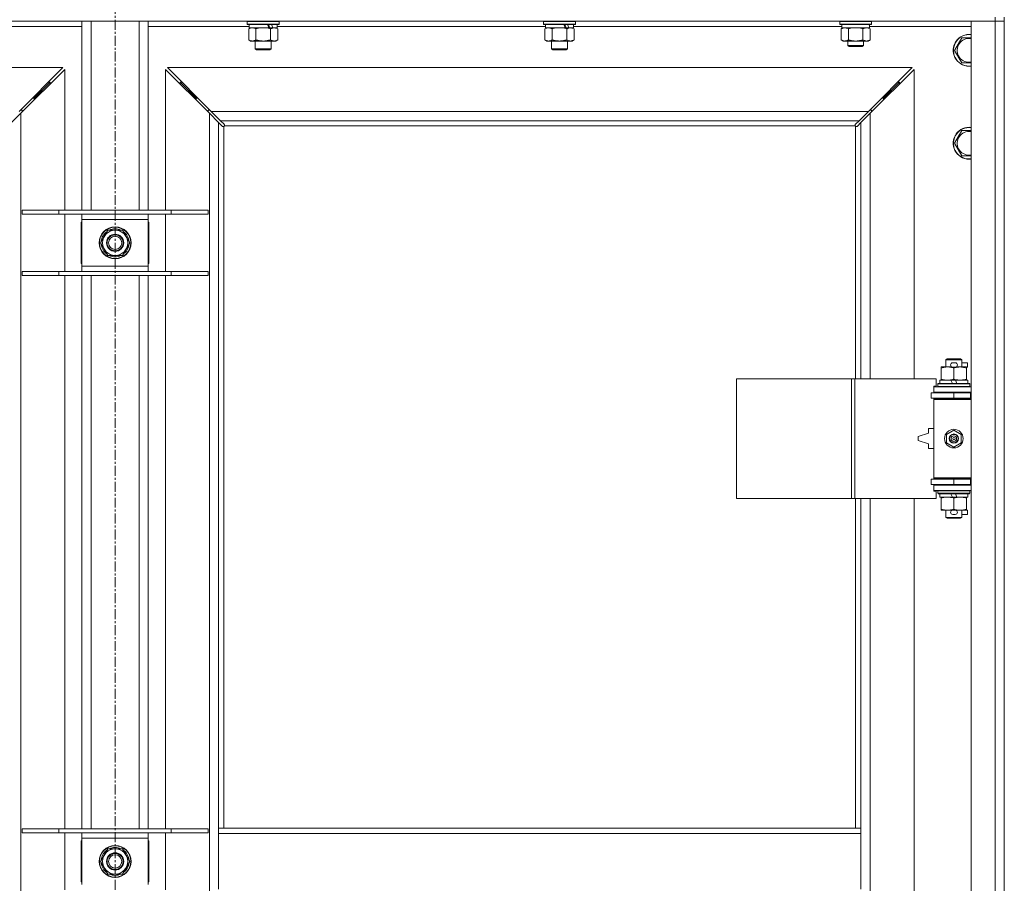
# Model space of a CAD drawing. Units: millimetres. Extents: x 0 to 39717, y -10 to 27300.
# Drawn here: x 25896 to 26638, y 20744 to 21394 of the extents above; entities that cross this region are included whole.
import ezdxf

# ---------------------------------------------------------------- set-up
doc = ezdxf.new("R2010")
doc.units = ezdxf.units.MM
doc.linetypes.add('K5LT_AXLED', pattern=[12, 7.5, -1.5, 1.5, -1.5])
doc.linetypes.add('K5LT_THIN', pattern=[0])
for name, color, linetype, true_color in [('OSI', 2, 'Continuous', 0xffff00), ('R', 1, 'Continuous', 0xff0000), ('WELDING', 7, 'Continuous', 0xffffff)]:
    doc.layers.add(name, color=color, linetype=linetype, true_color=true_color)

msp = doc.modelspace()

# ---------------------------------------------------------------- linework, layer by layer
at = {"layer": 'OSI', "color": 30, "linetype": 'K5LT_AXLED', "lineweight": 18, "true_color": 0xff8000}
msp.add_line((25968.13, 22030.11), (25968.13, 18608.11), dxfattribs=at)
at = {"layer": 'R', "color": 7, "linetype": 'K5LT_THIN', "lineweight": 18}
for p, q in [((26631.13, 21393.11), (25305.13, 21393.11)), ((25943.13, 21250.61), (25943.13, 21393.11)), ((25950.13, 21250.61), (25950.13, 21393.11)), ((25986.13, 21250.61), (25986.13, 21393.11)), ((25993.13, 21250.61), (25993.13, 21393.11)), ((26067.73, 21392.81), (26067.91, 21393.11)), ((26067.73, 21392.81), (26067.73, 21390.91)), ((26091.73, 21392.81), (26067.73, 21392.81)), ((26091.73, 21390.91), (26067.73, 21390.91)), ((26067.73, 21390.91), (26067.91, 21390.61)), ((26091.56, 21390.61), (26067.91, 21390.61)), ((26069.23, 21390.61), (26069.23, 21388.11)), ((26090.23, 21390.61), (26090.23, 21388.11)), ((26091.73, 21392.81), (26091.56, 21393.11)), ((26091.73, 21390.91), (26091.56, 21390.61)), ((26091.73, 21392.81), (26091.73, 21390.91)), ((26290.93, 21392.81), (26291.11, 21393.11)), ((26290.93, 21392.81), (26290.93, 21390.91)), ((26314.93, 21392.81), (26290.93, 21392.81)), ((26314.93, 21390.91), (26290.93, 21390.91)), ((26290.93, 21390.91), (26291.11, 21390.61)), ((26314.76, 21390.61), (26291.11, 21390.61)), ((26292.43, 21390.61), (26292.43, 21388.11)), ((26313.43, 21390.61), (26313.43, 21388.11)), ((26314.93, 21392.81), (26314.76, 21393.11)), ((26314.93, 21390.91), (26314.76, 21390.61)), ((26314.93, 21392.81), (26314.93, 21390.91)), ((26514.13, 21392.81), (26514.31, 21393.11)), ((26514.13, 21390.91), (26514.13, 21392.81)), ((26514.13, 21392.81), (26538.13, 21392.81)), ((26514.13, 21390.91), (26514.31, 21390.61)), ((26514.13, 21390.91), (26538.13, 21390.91)), ((26514.31, 21390.61), (26537.96, 21390.61)), ((26515.63, 21388.11), (26515.63, 21390.61)), ((26536.59, 21390.61), (26536.5, 21389.23)), ((26538.13, 21392.81), (26537.96, 21393.11)), ((26538.13, 21390.91), (26537.96, 21390.61)), ((26538.13, 21390.91), (26538.13, 21392.81)), ((26613.13, 21393.11), (26631.13, 21393.11)), ((26613.13, 20127.11), (26613.13, 21393.11)), ((26631.13, 21396.11), (26631.13, 21393.11)), ((26638.13, 21393.11), (26631.13, 21393.11)), ((26631.13, 20127.11), (26631.13, 21393.11)), ((26631.13, 21393.11), (26638.13, 21393.11)), ((26638.13, 21396.11), (26638.13, 21393.11)), ((26638.13, 21393.11), (26638.13, 20127.11)), ((25943.13, 21389.11), (25867.03, 21389.11)), ((26069.23, 21389.11), (25993.13, 21389.11)), ((26068.76, 21387.26), (26070.23, 21388.11)), ((26068.76, 21387.26), (26068.76, 21378.96)), ((26084.08, 21388.11), (26069.23, 21388.11)), ((26074.25, 21387.26), (26074.25, 21378.96)), ((26084.08, 21388.11), (26086.33, 21388.11)), ((26085.22, 21387.26), (26085.22, 21378.96)), ((26086.33, 21388.11), (26086.85, 21388.11)), ((26090.23, 21388.11), (26086.85, 21388.11)), ((26090.7, 21387.26), (26089.23, 21388.11)), ((26292.43, 21389.11), (26090.23, 21389.11)), ((26090.7, 21387.26), (26090.7, 21378.96)), ((26291.96, 21387.26), (26293.43, 21388.11)), ((26291.96, 21387.26), (26291.96, 21378.96)), ((26307.28, 21388.11), (26292.43, 21388.11)), ((26297.45, 21387.26), (26297.45, 21378.96)), ((26307.28, 21388.11), (26309.53, 21388.11)), ((26308.42, 21387.26), (26308.42, 21378.96)), ((26309.53, 21388.11), (26310.05, 21388.11)), ((26313.43, 21388.11), (26310.05, 21388.11)), ((26313.9, 21387.26), (26312.43, 21388.11)), ((26515.63, 21389.11), (26313.43, 21389.11)), ((26313.9, 21387.26), (26313.9, 21378.96)), ((26515.16, 21387.26), (26516.63, 21388.11)), ((26515.16, 21378.96), (26515.16, 21387.26)), ((26515.63, 21388.11), (26536.57, 21388.11)), ((26520.65, 21378.96), (26520.65, 21387.26)), ((26531.62, 21378.96), (26531.62, 21387.26)), ((26537.1, 21387.26), (26535.63, 21388.11)), ((26613.13, 21389.11), (26536.51, 21389.11)), ((26537.1, 21378.96), (26537.1, 21387.26)), ((26068.76, 21378.96), (26070.23, 21378.11)), ((26079.73, 21378.11), (26070.23, 21378.11)), ((26073.73, 21378.11), (26073.73, 21372.18)), ((26089.23, 21378.11), (26079.73, 21378.11)), ((26085.73, 21378.11), (26085.73, 21372.18)), ((26090.7, 21378.96), (26089.23, 21378.11)), ((26291.96, 21378.96), (26293.43, 21378.11)), ((26302.93, 21378.11), (26293.43, 21378.11)), ((26296.93, 21378.11), (26296.93, 21372.18)), ((26312.43, 21378.11), (26302.93, 21378.11)), ((26308.93, 21378.11), (26308.93, 21372.18)), ((26313.9, 21378.96), (26312.43, 21378.11)), ((26515.16, 21378.96), (26516.63, 21378.11)), ((26517.91, 21378.11), (26516.63, 21378.11)), ((26526.13, 21378.11), (26517.91, 21378.11)), ((26520.13, 21378.11), (26520.13, 21374.68)), ((26532.13, 21374.68), (26520.13, 21374.68)), ((26520.13, 21374.68), (26521.13, 21374.11)), ((26534.36, 21378.11), (26526.13, 21378.11)), ((26532.13, 21374.68), (26531.13, 21374.11)), ((26532.13, 21378.11), (26532.13, 21374.68)), ((26535.63, 21378.11), (26534.36, 21378.11)), ((26537.1, 21378.96), (26535.63, 21378.11)), ((26600.66, 21371.11), (26606.15, 21380.61)), ((26606.15, 21380.61), (26611.63, 21380.61)), ((26085.73, 21372.18), (26073.73, 21372.18)), ((26073.73, 21372.18), (26074.73, 21371.61)), ((26084.73, 21371.61), (26074.73, 21371.61)), ((26085.73, 21372.18), (26084.73, 21371.61)), ((26308.93, 21372.18), (26296.93, 21372.18)), ((26296.93, 21372.18), (26297.93, 21371.61)), ((26307.93, 21371.61), (26297.93, 21371.61)), ((26308.93, 21372.18), (26307.93, 21371.61)), ((26531.13, 21374.11), (26521.13, 21374.11)), ((26606.15, 21361.61), (26600.66, 21371.11)), ((25928.72, 21358.11), (25367.55, 21358.11)), ((25895.72, 21325.11), (25928.72, 21358.11)), ((25930.13, 21356.69), (25897.13, 21323.69)), ((25930.13, 21250.61), (25930.13, 21356.69)), ((26039.13, 21323.69), (26006.13, 21356.69)), ((26006.13, 21356.69), (26006.13, 21250.61)), ((26007.55, 21358.11), (26040.55, 21325.11)), ((26568.72, 21358.11), (26007.55, 21358.11)), ((26535.72, 21325.11), (26568.72, 21358.11)), ((26570.13, 21356.69), (26537.13, 21323.69)), ((26570.13, 21123.61), (26570.13, 21356.69)), ((25919.13, 21347.11), (25913.13, 21341.11)), ((25919.13, 21347.11), (25913.13, 21341.11)), ((25919.13, 21347.11), (25917.72, 21347.11)), ((25919.13, 21345.69), (25919.13, 21347.11)), ((26023.13, 21341.11), (26017.13, 21347.11)), ((26023.13, 21341.11), (26017.13, 21347.11)), ((26018.55, 21347.11), (26017.13, 21347.11)), ((26017.13, 21347.11), (26017.13, 21345.69)), ((26559.13, 21347.11), (26553.13, 21341.11)), ((26559.13, 21347.11), (26553.13, 21341.11)), ((26559.13, 21347.11), (26557.72, 21347.11)), ((26559.13, 21345.69), (26559.13, 21347.11)), ((25913.13, 21341.11), (25907.13, 21335.11)), ((25913.13, 21341.11), (25907.13, 21335.11)), ((25913.13, 21341.11), (25911.72, 21341.11)), ((25913.13, 21339.69), (25913.13, 21341.11)), ((26029.13, 21335.11), (26023.13, 21341.11)), ((26029.13, 21335.11), (26023.13, 21341.11)), ((26024.55, 21341.11), (26023.13, 21341.11)), ((26023.13, 21341.11), (26023.13, 21339.69)), ((26553.13, 21341.11), (26547.13, 21335.11)), ((26553.13, 21341.11), (26547.13, 21335.11)), ((26553.13, 21341.11), (26551.72, 21341.11)), ((26553.13, 21339.69), (26553.13, 21341.11)), ((25907.13, 21335.11), (25905.72, 21335.11)), ((25907.13, 21333.69), (25907.13, 21335.11)), ((26030.55, 21335.11), (26029.13, 21335.11)), ((26029.13, 21335.11), (26029.13, 21333.69)), ((26547.13, 21335.11), (26545.72, 21335.11)), ((26547.13, 21333.69), (26547.13, 21335.11)), ((25897.13, 21323.69), (25890.13, 21316.69)), ((25898.13, 21326.11), (25896.72, 21326.11)), ((25897.13, 21323.69), (25897.13, 20196.52)), ((25898.13, 21324.69), (25898.13, 21326.11)), ((26039.55, 21326.11), (26038.13, 21326.11)), ((26038.13, 21326.11), (26038.13, 21324.69)), ((26046.13, 21316.69), (26039.13, 21323.69)), ((26039.13, 20196.52), (26039.13, 21323.69)), ((26040.55, 21325.11), (26047.55, 21318.11)), ((26040.55, 21325.11), (26535.72, 21325.11)), ((26528.72, 21318.11), (26535.72, 21325.11)), ((26537.13, 21323.69), (26530.13, 21316.69)), ((26538.13, 21326.11), (26536.72, 21326.11)), ((26537.13, 21323.69), (26537.13, 21123.61)), ((26538.13, 21324.69), (26538.13, 21326.11)), ((26048.85, 21313.98), (26046.13, 21316.69)), ((26046.13, 21316.69), (26046.13, 20785.11)), ((26047.55, 21318.11), (26050.27, 21315.39)), ((26528.72, 21318.11), (26047.55, 21318.11)), ((26526, 21315.39), (26528.72, 21318.11)), ((26530.13, 21316.69), (26527.42, 21313.98)), ((26530.13, 21123.61), (26530.13, 21316.69)), ((26049.39, 21313.72), (26049.46, 21313.72)), ((26050.13, 21313.85), (26050.13, 20785.11)), ((26525.88, 21314.11), (26050.39, 21314.11)), ((26050.52, 21314.85), (26050.52, 21314.78)), ((26050.52, 21314.82), (26050.52, 21314.82)), ((26525.75, 21314.85), (26525.75, 21314.78)), ((26526.13, 21123.61), (26526.13, 21313.85)), ((26526.87, 21313.72), (26526.81, 21313.72)), ((26526.84, 21313.72), (26526.84, 21313.72)), ((26600.66, 21301.11), (26606.15, 21310.61)), ((26606.15, 21310.61), (26611.63, 21310.61)), ((26606.15, 21291.61), (26600.66, 21301.11)), ((25925.82, 21250.61), (25898.13, 21250.61)), ((25898.13, 21250.61), (25898.13, 21247.61)), ((25925.82, 21250.61), (25925.82, 21247.61)), ((26010.44, 21250.61), (25925.82, 21250.61)), ((26010.44, 21250.61), (26010.44, 21247.61)), ((26038.13, 21250.61), (26010.44, 21250.61)), ((26038.13, 21250.61), (26038.13, 21247.61)), ((25925.82, 21247.61), (25898.13, 21247.61)), ((26010.44, 21247.61), (25925.82, 21247.61)), ((25930.13, 21204.61), (25930.13, 21247.61)), ((25942.63, 21241.61), (25942.63, 21210.61)), ((25943.13, 21241.61), (25942.63, 21241.61)), ((25943.13, 21243.61), (25943.13, 21247.61)), ((25943.13, 21208.61), (25943.13, 21243.61)), ((25993.13, 21243.61), (25943.13, 21243.61)), ((25993.13, 21247.61), (25993.13, 21243.61)), ((25993.13, 21243.61), (25993.13, 21208.61)), ((25993.63, 21241.61), (25993.13, 21241.61)), ((25993.63, 21210.61), (25993.63, 21241.61)), ((26006.13, 21247.61), (26006.13, 21204.61)), ((26038.13, 21247.61), (26010.44, 21247.61)), ((25957.16, 21226.11), (25962.65, 21235.61)), ((25962.65, 21235.61), (25968.13, 21235.61)), ((25968.13, 21235.61), (25973.62, 21235.61)), ((25973.62, 21235.61), (25979.1, 21226.11)), ((25957.82, 21227.24), (25957.7, 21227.24)), ((25958.49, 21228.41), (25957.89, 21228.41)), ((25962.65, 21216.61), (25957.16, 21226.11)), ((25957.68, 21225.1), (25957.75, 21225.1)), ((25979.1, 21226.11), (25973.62, 21216.61)), ((25968.13, 21216.61), (25962.65, 21216.61)), ((25973.62, 21216.61), (25968.13, 21216.61)), ((25898.13, 21204.61), (25898.13, 21201.61)), ((25925.82, 21204.61), (25898.13, 21204.61)), ((25925.82, 21204.61), (25925.82, 21201.61)), ((26010.44, 21204.61), (25925.82, 21204.61)), ((25942.63, 21210.61), (25943.13, 21210.61)), ((25943.13, 21208.61), (25993.13, 21208.61)), ((25943.13, 21204.61), (25943.13, 21208.61)), ((25993.13, 21210.61), (25993.63, 21210.61)), ((25993.13, 21208.61), (25993.13, 21204.61)), ((26010.44, 21204.61), (26010.44, 21201.61)), ((26038.13, 21204.61), (26010.44, 21204.61)), ((26038.13, 21204.61), (26038.13, 21201.61)), ((25925.82, 21201.61), (25898.13, 21201.61)), ((26010.44, 21201.61), (25925.82, 21201.61)), ((25930.13, 20784.61), (25930.13, 21201.61)), ((25943.13, 20784.61), (25943.13, 21201.61)), ((25950.13, 20784.61), (25950.13, 21201.61)), ((25986.13, 20784.61), (25986.13, 21201.61)), ((25993.13, 20784.61), (25993.13, 21201.61)), ((26006.13, 21201.61), (26006.13, 20784.61)), ((26038.13, 21201.61), (26010.44, 21201.61)), ((26594.13, 21138.03), (26595.13, 21138.61)), ((26606.13, 21138.03), (26594.13, 21138.03)), ((26594.13, 21138.03), (26594.13, 21132.61)), ((26605.13, 21138.61), (26595.13, 21138.61)), ((26606.13, 21138.03), (26605.13, 21138.61)), ((26606.13, 21138.03), (26606.13, 21132.61)), ((26590.63, 21131.76), (26590.63, 21132.61)), ((26590.63, 21132.61), (26595.38, 21132.61)), ((26590.63, 21131.76), (26590.63, 21123.46)), ((26595.38, 21132.61), (26598.68, 21132.61)), ((26599.23, 21135.71), (26601.23, 21135.71)), ((26599.23, 21132.51), (26601.23, 21132.51)), ((26600.13, 21131.76), (26600.13, 21123.46)), ((26601.79, 21132.61), (26604.88, 21132.61)), ((26604.88, 21132.61), (26609.63, 21132.61)), ((26606.13, 21135.71), (26610.33, 21135.71)), ((26609.63, 21132.61), (26609.63, 21131.76)), ((26609.63, 21132.51), (26610.33, 21132.51)), ((26609.63, 21131.76), (26609.63, 21123.46)), ((26610.33, 21135.71), (26610.33, 21132.51)), ((26436.42, 21033.61), (26436.42, 21123.61)), ((26436.42, 21123.61), (26523.1, 21123.61)), ((26523.1, 21033.61), (26523.1, 21123.61)), ((26523.1, 21123.61), (26525.45, 21123.61)), ((26525.45, 21123.61), (26586.83, 21123.61)), ((26525.45, 21033.61), (26525.45, 21123.61)), ((26586.83, 21118.11), (26586.83, 21123.61)), ((26589.63, 21122.61), (26589.63, 21120.11)), ((26597.96, 21122.61), (26589.63, 21122.61)), ((26590.63, 21122.61), (26590.63, 21123.46)), ((26599.12, 21120.11), (26597.96, 21122.61)), ((26601.27, 21122.61), (26597.96, 21122.61)), ((26602.43, 21120.11), (26601.27, 21122.61)), ((26610.63, 21122.61), (26601.27, 21122.61)), ((26609.63, 21123.46), (26609.63, 21122.61)), ((26610.63, 21122.61), (26610.63, 21120.11)), ((26585.13, 21118.11), (26586.83, 21118.11)), ((26585.13, 21117.61), (26585.13, 21118.11)), ((26585.13, 21117.61), (26613.13, 21117.61)), ((26585.13, 21113.61), (26585.13, 21117.61)), ((26588.13, 21119.81), (26588.31, 21120.11)), ((26588.13, 21119.81), (26588.13, 21117.91)), ((26612.13, 21119.81), (26588.13, 21119.81)), ((26612.13, 21117.91), (26588.13, 21117.91)), ((26588.13, 21117.91), (26588.31, 21117.61)), ((26611.96, 21120.11), (26588.31, 21120.11)), ((26612.13, 21119.81), (26611.96, 21120.11)), ((26612.13, 21117.91), (26611.96, 21117.61)), ((26612.13, 21119.81), (26612.13, 21117.91)), ((26583.13, 21109.11), (26583.13, 21113.11)), ((26583.13, 21113.11), (26600.13, 21113.11)), ((26583.13, 21109.11), (26600.13, 21109.11)), ((26585.13, 21113.61), (26613.13, 21113.61)), ((26585.13, 21113.11), (26585.13, 21113.61)), ((26585.13, 21108.11), (26585.13, 21109.11)), ((26585.13, 21108.11), (26585.63, 21108.61)), ((26585.13, 21108.11), (26585.13, 21049.11)), ((26613.13, 21108.11), (26585.13, 21108.11)), ((26613.13, 21108.61), (26585.63, 21108.61)), ((26594.13, 21113.61), (26594.13, 21113.11)), ((26594.13, 21109.11), (26594.13, 21108.61)), ((26600.13, 21113.11), (26612.63, 21113.11)), ((26600.13, 21109.11), (26600.13, 21113.11)), ((26600.13, 21109.11), (26612.63, 21109.11)), ((26606.13, 21113.61), (26606.13, 21113.11)), ((26606.13, 21109.11), (26606.13, 21108.61)), ((26612.63, 21109.11), (26612.63, 21113.11)), ((26612.63, 21113.11), (26613.13, 21113.11)), ((26612.63, 21109.11), (26613.13, 21109.11)), ((26638.13, 21113.11), (26638.13, 21109.11)), ((26581.13, 21086.11), (26581.13, 21082.61)), ((26585.13, 21086.11), (26581.13, 21086.11)), ((26581.13, 21082.61), (26573.13, 21080.11)), ((26573.13, 21080.11), (26573.13, 21077.11)), ((26594.63, 21081.78), (26600.13, 21084.96)), ((26594.63, 21075.43), (26594.63, 21081.78)), ((26600.13, 21084.96), (26605.63, 21081.78)), ((26605.63, 21081.78), (26605.63, 21075.43)), ((26573.13, 21077.11), (26581.13, 21074.61)), ((26581.13, 21074.61), (26581.13, 21071.11)), ((26581.13, 21071.11), (26585.13, 21071.11)), ((26600.13, 21072.26), (26594.63, 21075.43)), ((26605.63, 21075.43), (26600.13, 21072.26)), ((26600.13, 21048.11), (26583.13, 21048.11)), ((26583.13, 21048.11), (26583.13, 21044.11)), ((26613.13, 21049.11), (26585.13, 21049.11)), ((26585.13, 21049.11), (26585.63, 21048.61)), ((26585.13, 21048.11), (26585.13, 21049.11)), ((26613.13, 21048.61), (26585.63, 21048.61)), ((26594.13, 21048.61), (26594.13, 21048.11)), ((26612.63, 21048.11), (26600.13, 21048.11)), ((26600.13, 21048.11), (26600.13, 21044.11)), ((26606.13, 21048.61), (26606.13, 21048.11)), ((26613.13, 21048.11), (26612.63, 21048.11)), ((26612.63, 21048.11), (26612.63, 21044.11)), ((26638.13, 21048.11), (26638.13, 21044.11)), ((26600.13, 21044.11), (26583.13, 21044.11)), ((26585.13, 21043.61), (26585.13, 21044.11)), ((26585.13, 21043.61), (26585.13, 21039.61)), ((26613.13, 21043.61), (26585.13, 21043.61)), ((26594.13, 21044.11), (26594.13, 21043.61)), ((26612.63, 21044.11), (26600.13, 21044.11)), ((26606.13, 21044.11), (26606.13, 21043.61)), ((26613.13, 21044.11), (26612.63, 21044.11)), ((26436.42, 21033.61), (26523.1, 21033.61)), ((26523.1, 21033.61), (26525.45, 21033.61)), ((26525.45, 21033.61), (26586.83, 21033.61)), ((26526.13, 20785.11), (26526.13, 21033.61)), ((26530.13, 20785.11), (26530.13, 21033.61)), ((26537.13, 21033.61), (26537.13, 20486.61)), ((26570.13, 20486.61), (26570.13, 21033.61)), ((26613.13, 21039.61), (26585.13, 21039.61)), ((26585.13, 21039.11), (26585.13, 21039.61)), ((26586.83, 21039.11), (26585.13, 21039.11)), ((26586.83, 21033.61), (26586.83, 21039.11)), ((26588.13, 21039.31), (26588.31, 21039.61)), ((26588.13, 21039.31), (26588.13, 21037.41)), ((26612.13, 21039.31), (26588.13, 21039.31)), ((26612.13, 21037.41), (26588.13, 21037.41)), ((26588.13, 21037.41), (26588.31, 21037.11)), ((26611.96, 21037.11), (26588.31, 21037.11)), ((26589.63, 21037.11), (26589.63, 21034.61)), ((26599.12, 21034.61), (26589.63, 21034.61)), ((26590.63, 21033.76), (26590.63, 21034.61)), ((26590.63, 21033.76), (26590.63, 21025.46)), ((26599.12, 21034.61), (26597.96, 21037.11)), ((26599.12, 21034.61), (26602.43, 21034.61)), ((26600.13, 21033.76), (26600.13, 21025.46)), ((26602.43, 21034.61), (26601.27, 21037.11)), ((26610.63, 21034.61), (26602.43, 21034.61)), ((26609.63, 21034.61), (26609.63, 21033.76)), ((26609.63, 21033.76), (26609.63, 21025.46)), ((26610.63, 21037.11), (26610.63, 21034.61)), ((26612.13, 21039.31), (26611.96, 21039.61)), ((26612.13, 21037.41), (26611.96, 21037.11)), ((26612.13, 21039.31), (26612.13, 21037.41)), ((26590.63, 21024.61), (26590.63, 21025.46)), ((26595.38, 21024.61), (26590.63, 21024.61)), ((26594.13, 21024.61), (26594.13, 21019.18)), ((26606.13, 21019.18), (26594.13, 21019.18)), ((26594.13, 21019.18), (26595.13, 21018.61)), ((26605.13, 21018.61), (26595.13, 21018.61)), ((26598.68, 21024.61), (26595.38, 21024.61)), ((26599.23, 21024.71), (26601.23, 21024.71)), ((26599.23, 21021.51), (26601.23, 21021.51)), ((26609.63, 21024.61), (26601.79, 21024.61)), ((26606.13, 21019.18), (26605.13, 21018.61)), ((26606.13, 21024.61), (26606.13, 21019.18)), ((26606.13, 21021.51), (26610.33, 21021.51)), ((26609.63, 21025.46), (26609.63, 21024.61)), ((26609.63, 21024.71), (26610.33, 21024.71)), ((26610.33, 21024.71), (26610.33, 21021.51)), ((25925.82, 20784.61), (25898.13, 20784.61)), ((25898.13, 20784.61), (25898.13, 20781.61)), ((25925.82, 20781.61), (25898.13, 20781.61)), ((25925.82, 20784.61), (25925.82, 20781.61)), ((26010.44, 20784.61), (25925.82, 20784.61)), ((26010.44, 20781.61), (25925.82, 20781.61)), ((25930.13, 20738.61), (25930.13, 20781.61)), ((25943.13, 20777.61), (25943.13, 20781.61)), ((25993.13, 20781.61), (25993.13, 20777.61)), ((26006.13, 20781.61), (26006.13, 20738.61)), ((26010.44, 20784.61), (26010.44, 20781.61)), ((26038.13, 20784.61), (26010.44, 20784.61)), ((26038.13, 20781.61), (26010.44, 20781.61)), ((26038.13, 20784.61), (26038.13, 20781.61)), ((26530.13, 20785.11), (26046.13, 20785.11)), ((26046.13, 20781.11), (26046.13, 20785.11)), ((26046.13, 20739.11), (26046.13, 20781.11)), ((26530.13, 20781.11), (26046.13, 20781.11)), ((26530.13, 20781.11), (26530.13, 20785.11)), ((26530.13, 20739.11), (26530.13, 20781.11)), ((25942.63, 20775.61), (25942.63, 20744.61)), ((25943.13, 20775.61), (25942.63, 20775.61)), ((25943.13, 20742.61), (25943.13, 20777.61)), ((25993.13, 20777.61), (25943.13, 20777.61)), ((25993.13, 20777.61), (25993.13, 20742.61)), ((25993.63, 20775.61), (25993.13, 20775.61)), ((25993.63, 20744.61), (25993.63, 20775.61)), ((25957.16, 20760.11), (25962.65, 20769.61)), ((25962.65, 20769.61), (25968.13, 20769.61)), ((25968.13, 20769.61), (25973.62, 20769.61)), ((25973.62, 20769.61), (25979.1, 20760.11)), ((25962.65, 20750.61), (25957.16, 20760.11)), ((25957.68, 20759.1), (25957.75, 20759.1)), ((25957.82, 20761.24), (25957.7, 20761.24)), ((25958.49, 20762.41), (25957.89, 20762.41)), ((25979.1, 20760.11), (25973.62, 20750.61)), ((25942.63, 20744.61), (25943.13, 20744.61)), ((25968.13, 20750.61), (25962.65, 20750.61)), ((25973.62, 20750.61), (25968.13, 20750.61)), ((25993.13, 20744.61), (25993.63, 20744.61))]:
    msp.add_line(p, q, dxfattribs=at)
for centre, radius in [((25968.13, 21226.11), 12), ((25968.13, 21226.11), 11.83), ((25968.13, 21226.11), 6.5), ((25968.13, 21226.11), 6), ((25968.13, 21226.11), 5), ((26600.13, 21078.61), 7), ((26600.13, 21078.61), 3.49), ((26600.13, 21078.61), 3.49), ((26600.13, 21078.61), 3.25), ((26600.13, 21078.61), 3.19), ((26600.13, 21078.61), 3.19), ((26600.13, 21078.61), 2.1), ((26600.13, 21078.61), 0.9), ((25968.13, 20760.11), 12), ((25968.13, 20760.11), 11.83), ((25968.13, 20760.11), 6.5), ((25968.13, 20760.11), 6), ((25968.13, 20760.11), 5)]:
    msp.add_circle(centre, radius, dxfattribs=at)
for centre, radius, start, end in [((26611.63, 21371.11), 12, 90, 277.18076), ((26611.63, 21371.11), 11.83, 90, 277.28649), ((26611.63, 21371.11), 12, 82.81924, 90), ((26611.63, 21371.11), 11.83, 82.71351, 90), ((26611.63, 21371.11), 8.97, 90, 279.62375), ((26611.63, 21371.11), 8.97, 80.37625, 90), ((26049.57, 21314.67), 1, 304.4499, 325.5501), ((26526.7, 21314.67), 1, 214.4499, 235.5501), ((26611.63, 21301.11), 12, 90, 277.18076), ((26611.63, 21301.11), 11.83, 90, 277.28649), ((26611.63, 21301.11), 8.97, 90, 279.62375), ((26611.63, 21301.11), 12, 82.81924, 90), ((26611.63, 21301.11), 11.83, 82.71351, 90), ((26611.63, 21301.11), 8.97, 80.37625, 90), ((25968.13, 21226.11), 10.5, 124.79123, 167.35895), ((25968.13, 21226.11), 9.5, 90, 270), ((25968.13, 21226.11), 10.5, 64.79123, 115.20877), ((25968.13, 21226.11), 9.5, 270, 90), ((25968.13, 21226.11), 10.5, 4.79123, 55.20877), ((25968.13, 21226.11), 10.5, 167.35895, 173.81052), ((25968.13, 21226.11), 10.5, 185.53239, 235.20877), ((25968.13, 21226.11), 10.5, 304.79123, 355.20877), ((25968.13, 21226.11), 10.5, 244.79123, 295.20877), ((26599.23, 21134.11), 1.6, 90, 270), ((26601.23, 21134.11), 1.6, 270, 90), ((26613.13, 21105.11), 8, 150, 151.04498), ((26613.13, 21105.11), 4, 90, 118.95502), ((26613.13, 21052.11), 8, 208.95502, 210), ((26613.13, 21052.11), 4, 241.04498, 270), ((26599.23, 21023.11), 1.6, 90, 270), ((26601.23, 21023.11), 1.6, 270, 90), ((25968.13, 20760.11), 10.5, 124.79123, 167.35895), ((25968.13, 20760.11), 9.5, 90, 270), ((25968.13, 20760.11), 10.5, 64.79123, 115.20877), ((25968.13, 20760.11), 9.5, 270, 90), ((25968.13, 20760.11), 10.5, 4.79123, 55.20877), ((25968.13, 20760.11), 10.5, 185.53239, 235.20877), ((25968.13, 20760.11), 10.5, 167.35895, 173.81052), ((25968.13, 20760.11), 10.5, 304.79123, 355.20877), ((25968.13, 20760.11), 10.5, 244.79123, 295.20877)]:
    msp.add_arc(centre, radius, start, end, dxfattribs=at)
for centre, major_axis, ratio, start_param, end_param in [((26079.73, 21385.94), (9.5, -22.44), 0.199103, 1.583235, 1.695628), ((26079.73, 21393.04), (5.66, -13.36), 0.199103, 1.11019, 1.304539), ((26079.73, 21393.04), (9.5, -22.44), 0.199103, 1.266048, 1.37865), ((26302.93, 21385.94), (9.5, -22.44), 0.199103, 1.583235, 1.695628), ((26302.93, 21393.04), (5.66, -13.36), 0.199103, 1.11019, 1.304539), ((26302.93, 21393.04), (9.5, -22.44), 0.199103, 1.266048, 1.37865), ((26526.13, 21385.68), (0, 22.52), 0.466308, -1.46277, -1.350168)]:
    msp.add_ellipse(centre, major_axis=major_axis, ratio=ratio, start_param=start_param, end_param=end_param, dxfattribs=at)
at = {"layer": 'WELDING', "color": 7, "linetype": 'K5LT_THIN', "lineweight": 18}
for p, q in [((26069.3, 21387.54), (26068.76, 21387.26)), ((26070.21, 21387.91), (26069.3, 21387.54)), ((26071.13, 21388.09), (26070.21, 21387.91)), ((26071.51, 21388.11), (26071.13, 21388.09)), ((26076.05, 21387.71), (26074.25, 21387.26)), ((26077.88, 21388), (26076.05, 21387.71)), ((26079.73, 21388.11), (26077.88, 21388)), ((26081.59, 21388), (26079.73, 21388.11)), ((26083.42, 21387.71), (26081.59, 21388)), ((26085.22, 21387.26), (26083.42, 21387.71)), ((26292.5, 21387.54), (26291.96, 21387.26)), ((26293.41, 21387.91), (26292.5, 21387.54)), ((26294.33, 21388.09), (26293.41, 21387.91)), ((26294.71, 21388.11), (26294.33, 21388.09)), ((26299.25, 21387.71), (26297.45, 21387.26)), ((26301.08, 21388), (26299.25, 21387.71)), ((26302.93, 21388.11), (26301.08, 21388)), ((26304.79, 21388), (26302.93, 21388.11)), ((26306.62, 21387.71), (26304.79, 21388)), ((26308.42, 21387.26), (26306.62, 21387.71)), ((26522.45, 21387.71), (26520.65, 21387.26)), ((26524.28, 21388), (26522.45, 21387.71)), ((26526.13, 21388.11), (26524.28, 21388)), ((26527.99, 21388), (26526.13, 21388.11)), ((26529.82, 21387.71), (26527.99, 21388)), ((26531.62, 21387.26), (26529.82, 21387.71)), ((26611.63, 21380.61), (26613.13, 21380.61)), ((26613.13, 21361.61), (26606.15, 21361.61)), ((26050.27, 21315.39), (26050.4, 21315.22)), ((26050.4, 21315.22), (26050.49, 21315.02)), ((26525.78, 21315.02), (26525.86, 21315.22)), ((26525.86, 21315.22), (26526, 21315.39)), ((26049.03, 21313.84), (26048.85, 21313.98)), ((26049.22, 21313.75), (26049.03, 21313.84)), ((26049.43, 21313.72), (26049.22, 21313.75)), ((26049.46, 21313.72), (26049.43, 21313.72)), ((26049.58, 21313.69), (26049.78, 21313.72)), ((26049.7, 21313.67), (26049.85, 21313.69)), ((26049.78, 21313.72), (26049.96, 21313.77)), ((26049.85, 21313.69), (26050, 21313.75)), ((26049.96, 21313.77), (26050.13, 21313.85)), ((26050, 21313.75), (26050.13, 21313.85)), ((26050.39, 21314.11), (26050.47, 21314.28)), ((26050.39, 21314.11), (26050.49, 21314.24)), ((26050.47, 21314.28), (26050.52, 21314.47)), ((26050.49, 21315.02), (26050.52, 21314.82)), ((26050.49, 21314.24), (26050.55, 21314.39)), ((26050.52, 21314.82), (26050.52, 21314.78)), ((26050.55, 21314.7), (26050.52, 21314.78)), ((26050.52, 21314.47), (26050.56, 21314.66)), ((26050.56, 21314.62), (26050.55, 21314.7)), ((26050.55, 21314.39), (26050.57, 21314.54)), ((26050.57, 21314.54), (26050.56, 21314.62)), ((26525.7, 21314.54), (26525.72, 21314.39)), ((26525.71, 21314.66), (26525.75, 21314.47)), ((26525.72, 21314.39), (26525.78, 21314.24)), ((26525.75, 21314.82), (26525.78, 21315.02)), ((26525.75, 21314.78), (26525.75, 21314.82)), ((26525.75, 21314.47), (26525.8, 21314.28)), ((26525.78, 21314.24), (26525.88, 21314.11)), ((26525.8, 21314.28), (26525.88, 21314.11)), ((26526.13, 21313.85), (26526.31, 21313.77)), ((26526.13, 21313.85), (26526.27, 21313.75)), ((26526.27, 21313.75), (26526.42, 21313.69)), ((26526.31, 21313.77), (26526.49, 21313.72)), ((26526.42, 21313.69), (26526.57, 21313.67)), ((26526.49, 21313.72), (26526.69, 21313.69)), ((26526.57, 21313.67), (26526.65, 21313.68)), ((26526.65, 21313.68), (26526.73, 21313.7)), ((26526.73, 21313.7), (26526.81, 21313.72)), ((26526.84, 21313.72), (26526.81, 21313.72)), ((26527.05, 21313.75), (26526.84, 21313.72)), ((26527.24, 21313.84), (26527.05, 21313.75)), ((26527.42, 21313.98), (26527.24, 21313.84)), ((26611.63, 21310.61), (26613.13, 21310.61)), ((26613.13, 21291.61), (26606.15, 21291.61))]:
    msp.add_line(p, q, dxfattribs=at)
for centre, start, end in [((26049.7, 21314.27), 245.94988, 269.92186), ((26526.29, 21314.54), 155.94988, 179.92186)]:
    msp.add_arc(centre, 0.595, start, end, dxfattribs=at)
for points, knots in [([(26074.25, 21387.26), (26073.96, 21387.42), (26073.53, 21387.65), (26072.96, 21387.86), (26072.58, 21387.97), (26072.22, 21388.05), (26071.86, 21388.1), (26071.63, 21388.11), (26071.51, 21388.11)], [0, 0, 0, 0, 2.905563, 4.375924, 5.511195, 6.679161, 7.850161, 9, 9, 9, 9]), ([(26087.96, 21388.11), (26087.84, 21388.11), (26087.59, 21388.1), (26087.22, 21388.05), (26086.85, 21387.96), (26086.39, 21387.82), (26085.85, 21387.6), (26085.42, 21387.38), (26085.22, 21387.26)], [0, 0, 0, 0, 1.192024, 2.404251, 3.60809, 4.765234, 6.955738, 9, 9, 9, 9]), ([(26090.7, 21387.26), (26090.42, 21387.42), (26089.98, 21387.65), (26089.42, 21387.86), (26089.03, 21387.97), (26088.68, 21388.05), (26088.32, 21388.1), (26088.08, 21388.11), (26087.96, 21388.11)], [0, 0, 0, 0, 2.905563, 4.375924, 5.511195, 6.679161, 7.850161, 9, 9, 9, 9]), ([(26297.45, 21387.26), (26297.16, 21387.42), (26296.73, 21387.65), (26296.16, 21387.86), (26295.78, 21387.97), (26295.42, 21388.05), (26295.06, 21388.1), (26294.83, 21388.11), (26294.71, 21388.11)], [0, 0, 0, 0, 2.905563, 4.375924, 5.511195, 6.679161, 7.850161, 9, 9, 9, 9]), ([(26311.16, 21388.11), (26311.04, 21388.11), (26310.79, 21388.1), (26310.42, 21388.05), (26310.05, 21387.96), (26309.59, 21387.82), (26309.05, 21387.6), (26308.62, 21387.38), (26308.42, 21387.26)], [0, 0, 0, 0, 1.192024, 2.404251, 3.60809, 4.765234, 6.955738, 9, 9, 9, 9]), ([(26313.9, 21387.26), (26313.62, 21387.42), (26313.18, 21387.65), (26312.62, 21387.86), (26312.23, 21387.97), (26311.88, 21388.05), (26311.52, 21388.1), (26311.28, 21388.11), (26311.16, 21388.11)], [0, 0, 0, 0, 2.905563, 4.375924, 5.511195, 6.679161, 7.850161, 9, 9, 9, 9]), ([(26520.65, 21387.26), (26520.33, 21387.45), (26519.86, 21387.68), (26519.28, 21387.89), (26518.94, 21387.98), (26518.64, 21388.05), (26518.29, 21388.09), (26517.94, 21388.11), (26517.58, 21388.1), (26517.27, 21388.06), (26516.94, 21388), (26516.49, 21387.88), (26515.88, 21387.65), (26515.42, 21387.41), (26515.16, 21387.26)], [0, 0, 0, 0, 2.72415, 3.912285, 4.716446, 5.530362, 6.353984, 7.500189, 8.40607, 9.211142, 9.998759, 11.128707, 12.847273, 15, 15, 15, 15]), ([(26537.1, 21387.26), (26536.78, 21387.45), (26536.31, 21387.68), (26535.74, 21387.89), (26535.39, 21387.98), (26535.09, 21388.05), (26534.75, 21388.09), (26534.39, 21388.11), (26534.04, 21388.1), (26533.73, 21388.06), (26533.39, 21388), (26532.95, 21387.88), (26532.34, 21387.65), (26531.87, 21387.41), (26531.62, 21387.26)], [0, 0, 0, 0, 2.72415, 3.912285, 4.716446, 5.530362, 6.353984, 7.500189, 8.40607, 9.211142, 9.998759, 11.128707, 12.847273, 15, 15, 15, 15]), ([(26068.76, 21378.96), (26069.09, 21378.77), (26069.56, 21378.53), (26070.13, 21378.33), (26070.48, 21378.23), (26070.78, 21378.17), (26071.12, 21378.12), (26071.48, 21378.1), (26071.83, 21378.12), (26072.14, 21378.15), (26072.48, 21378.22), (26072.92, 21378.34), (26073.53, 21378.57), (26073.99, 21378.81), (26074.25, 21378.96)], [0, 0, 0, 0, 2.72415, 3.912285, 4.716446, 5.530362, 6.353984, 7.500189, 8.40607, 9.211142, 9.998759, 11.128707, 12.847273, 15, 15, 15, 15]), ([(26074.25, 21378.96), (26074.31, 21378.94), (26074.43, 21378.9), (26074.62, 21378.85), (26074.8, 21378.8), (26075.05, 21378.74), (26075.36, 21378.66), (26075.7, 21378.58), (26076.01, 21378.51), (26076.28, 21378.46), (26076.51, 21378.41), (26076.7, 21378.38), (26076.91, 21378.34), (26077.19, 21378.3), (26077.56, 21378.25), (26077.92, 21378.21), (26078.41, 21378.16), (26078.89, 21378.13), (26079.38, 21378.11), (26079.62, 21378.11), (26079.73, 21378.11)], [0, 0, 0, 0, 0.14736, 0.294719, 0.442079, 0.589439, 0.884158, 1.178877, 1.396237, 1.613598, 1.830958, 1.939638, 2.048318, 2.328827, 2.609337, 2.889846, 3.170356, 3.731374, 4.011884, 4.292393, 4.292393, 4.292393, 4.292393]), ([(26079.73, 21378.11), (26079.92, 21378.11), (26080.28, 21378.11), (26080.83, 21378.14), (26081.39, 21378.19), (26081.88, 21378.24), (26082.23, 21378.29), (26082.46, 21378.33), (26082.64, 21378.36), (26082.81, 21378.39), (26082.98, 21378.42), (26083.15, 21378.45), (26083.35, 21378.49), (26083.56, 21378.54), (26083.88, 21378.61), (26084.2, 21378.68), (26084.51, 21378.76), (26084.75, 21378.82), (26084.98, 21378.89), (26085.14, 21378.93), (26085.22, 21378.96)], [0, 0, 0, 0, 0.426692, 0.853385, 1.280077, 1.70677, 1.976977, 2.112081, 2.247185, 2.382289, 2.517392, 2.652496, 2.7876, 2.975699, 3.163798, 3.539996, 3.728096, 3.916195, 4.104294, 4.292393, 4.292393, 4.292393, 4.292393]), ([(26085.22, 21378.96), (26085.54, 21378.77), (26086.01, 21378.53), (26086.59, 21378.33), (26086.93, 21378.23), (26087.23, 21378.17), (26087.58, 21378.12), (26087.93, 21378.1), (26088.29, 21378.12), (26088.59, 21378.15), (26088.93, 21378.22), (26089.38, 21378.34), (26089.98, 21378.57), (26090.45, 21378.81), (26090.7, 21378.96)], [0, 0, 0, 0, 2.72415, 3.912285, 4.716446, 5.530362, 6.353984, 7.500189, 8.40607, 9.211142, 9.998759, 11.128707, 12.847273, 15, 15, 15, 15]), ([(26291.96, 21378.96), (26292.29, 21378.77), (26292.76, 21378.53), (26293.33, 21378.33), (26293.68, 21378.23), (26293.98, 21378.17), (26294.32, 21378.12), (26294.68, 21378.1), (26295.03, 21378.12), (26295.34, 21378.15), (26295.68, 21378.22), (26296.12, 21378.34), (26296.73, 21378.57), (26297.19, 21378.81), (26297.45, 21378.96)], [0, 0, 0, 0, 2.72415, 3.912285, 4.716446, 5.530362, 6.353984, 7.500189, 8.40607, 9.211142, 9.998759, 11.128707, 12.847273, 15, 15, 15, 15]), ([(26297.45, 21378.96), (26297.51, 21378.94), (26297.63, 21378.9), (26297.82, 21378.85), (26298, 21378.8), (26298.25, 21378.74), (26298.56, 21378.66), (26298.9, 21378.58), (26299.21, 21378.51), (26299.48, 21378.46), (26299.71, 21378.41), (26299.9, 21378.38), (26300.11, 21378.34), (26300.39, 21378.3), (26300.76, 21378.25), (26301.12, 21378.21), (26301.61, 21378.16), (26302.09, 21378.13), (26302.58, 21378.11), (26302.82, 21378.11), (26302.93, 21378.11)], [0, 0, 0, 0, 0.14736, 0.294719, 0.442079, 0.589439, 0.884158, 1.178877, 1.396237, 1.613598, 1.830958, 1.939638, 2.048318, 2.328827, 2.609337, 2.889846, 3.170356, 3.731374, 4.011884, 4.292393, 4.292393, 4.292393, 4.292393]), ([(26302.93, 21378.11), (26303.12, 21378.11), (26303.48, 21378.11), (26304.03, 21378.14), (26304.59, 21378.19), (26305.08, 21378.24), (26305.43, 21378.29), (26305.66, 21378.33), (26305.84, 21378.36), (26306.01, 21378.39), (26306.18, 21378.42), (26306.35, 21378.45), (26306.55, 21378.49), (26306.76, 21378.54), (26307.08, 21378.61), (26307.4, 21378.68), (26307.71, 21378.76), (26307.95, 21378.82), (26308.18, 21378.89), (26308.34, 21378.93), (26308.42, 21378.96)], [0, 0, 0, 0, 0.426692, 0.853385, 1.280077, 1.70677, 1.976977, 2.112081, 2.247185, 2.382289, 2.517392, 2.652496, 2.7876, 2.975699, 3.163798, 3.539996, 3.728096, 3.916195, 4.104294, 4.292393, 4.292393, 4.292393, 4.292393]), ([(26308.42, 21378.96), (26308.74, 21378.77), (26309.21, 21378.53), (26309.79, 21378.33), (26310.13, 21378.23), (26310.43, 21378.17), (26310.78, 21378.12), (26311.13, 21378.1), (26311.49, 21378.12), (26311.79, 21378.15), (26312.13, 21378.22), (26312.58, 21378.34), (26313.18, 21378.57), (26313.65, 21378.81), (26313.9, 21378.96)], [0, 0, 0, 0, 2.72415, 3.912285, 4.716446, 5.530362, 6.353984, 7.500189, 8.40607, 9.211142, 9.998759, 11.128707, 12.847273, 15, 15, 15, 15]), ([(26515.16, 21378.96), (26515.45, 21378.79), (26515.89, 21378.57), (26516.45, 21378.35), (26516.84, 21378.24), (26517.19, 21378.16), (26517.55, 21378.12), (26517.79, 21378.11), (26517.91, 21378.11)], [0, 0, 0, 0, 2.905563, 4.375924, 5.511195, 6.679161, 7.850161, 9, 9, 9, 9]), ([(26517.91, 21378.11), (26518.03, 21378.11), (26518.28, 21378.12), (26518.65, 21378.17), (26519.02, 21378.25), (26519.48, 21378.39), (26520.02, 21378.61), (26520.45, 21378.84), (26520.65, 21378.96)], [0, 0, 0, 0, 1.192024, 2.404251, 3.60809, 4.765234, 6.955738, 9, 9, 9, 9]), ([(26520.65, 21378.96), (26520.75, 21378.93), (26521.02, 21378.85), (26521.36, 21378.76), (26521.68, 21378.68), (26522, 21378.6), (26522.36, 21378.52), (26522.71, 21378.45), (26522.96, 21378.41), (26523.19, 21378.36), (26523.46, 21378.32), (26523.89, 21378.26), (26524.36, 21378.2), (26524.86, 21378.15), (26525.21, 21378.13), (26525.5, 21378.12), (26525.71, 21378.11), (26525.92, 21378.11), (26526.06, 21378.11), (26526.13, 21378.11)], [0, 0, 0, 0, 0.253231, 0.633077, 0.823001, 1.012924, 1.39277, 1.683866, 1.829413, 1.974961, 2.22598, 2.476999, 2.979038, 3.307633, 3.636228, 3.800526, 3.964824, 4.129121, 4.293419, 4.293419, 4.293419, 4.293419]), ([(26526.13, 21378.11), (26526.19, 21378.11), (26526.31, 21378.11), (26526.49, 21378.11), (26526.67, 21378.12), (26526.84, 21378.12), (26527.02, 21378.13), (26527.26, 21378.14), (26527.67, 21378.18), (26528.14, 21378.23), (26528.61, 21378.29), (26528.97, 21378.34), (26529.32, 21378.41), (26529.68, 21378.48), (26530.04, 21378.55), (26530.39, 21378.63), (26530.71, 21378.71), (26531.01, 21378.79), (26531.32, 21378.87), (26531.52, 21378.93), (26531.62, 21378.96)], [0, 0, 0, 0, 0.13683, 0.27366, 0.41049, 0.54732, 0.68415, 0.820981, 1.094641, 1.641961, 1.915621, 2.189281, 2.472595, 2.755908, 3.039221, 3.322535, 3.565256, 3.807977, 4.050698, 4.293419, 4.293419, 4.293419, 4.293419]), ([(26531.62, 21378.96), (26531.91, 21378.79), (26532.34, 21378.57), (26532.9, 21378.35), (26533.29, 21378.24), (26533.65, 21378.16), (26534.01, 21378.12), (26534.24, 21378.11), (26534.36, 21378.11)], [0, 0, 0, 0, 2.905563, 4.375924, 5.511195, 6.679161, 7.850161, 9, 9, 9, 9]), ([(26534.36, 21378.11), (26534.49, 21378.11), (26534.73, 21378.12), (26535.11, 21378.17), (26535.47, 21378.25), (26535.93, 21378.39), (26536.48, 21378.61), (26536.9, 21378.84), (26537.1, 21378.96)], [0, 0, 0, 0, 1.192024, 2.404251, 3.60809, 4.765234, 6.955738, 9, 9, 9, 9]), ([(26595.38, 21132.61), (26595.08, 21132.61), (26594.46, 21132.58), (26593.7, 21132.5), (26592.83, 21132.36), (26591.86, 21132.14), (26591.05, 21131.9), (26590.63, 21131.76)], [0, 0, 0, 0, 1.523216, 3.057663, 3.814901, 5.878539, 8, 8, 8, 8]), ([(26600.13, 21131.76), (26599.71, 21131.9), (26598.96, 21132.13), (26597.96, 21132.35), (26597.13, 21132.49), (26596.39, 21132.57), (26595.81, 21132.6), (26595.48, 21132.61), (26595.38, 21132.61)], [0, 0, 0, 0, 2.494996, 4.309231, 5.73815, 7.133977, 8.472011, 9, 9, 9, 9]), ([(26604.88, 21132.61), (26604.67, 21132.61), (26604.24, 21132.6), (26603.59, 21132.55), (26602.96, 21132.46), (26602.16, 21132.32), (26601.22, 21132.1), (26600.49, 21131.88), (26600.13, 21131.76)], [0, 0, 0, 0, 1.192024, 2.404251, 3.60809, 4.765234, 6.955738, 9, 9, 9, 9]), ([(26609.63, 21131.76), (26609.14, 21131.92), (26608.38, 21132.15), (26607.41, 21132.36), (26606.74, 21132.47), (26606.12, 21132.55), (26605.5, 21132.6), (26605.09, 21132.61), (26604.88, 21132.61)], [0, 0, 0, 0, 2.905563, 4.375924, 5.511195, 6.679161, 7.850161, 9, 9, 9, 9]), ([(26590.63, 21123.46), (26591.21, 21123.26), (26592.06, 21123.02), (26593.17, 21122.8), (26593.89, 21122.69), (26594.63, 21122.62), (26595.11, 21122.61), (26595.38, 21122.61)], [0, 0, 0, 0, 3.005828, 4.318193, 5.5895, 6.632109, 8, 8, 8, 8]), ([(26595.38, 21122.61), (26595.71, 21122.61), (26596.25, 21122.63), (26597.1, 21122.72), (26598.01, 21122.87), (26599.05, 21123.11), (26599.78, 21123.34), (26600.13, 21123.46)], [0, 0, 0, 0, 1.597458, 2.676777, 4.235764, 6.182879, 8, 8, 8, 8]), ([(26600.13, 21123.46), (26600.69, 21123.27), (26601.51, 21123.03), (26602.51, 21122.83), (26603.1, 21122.73), (26603.62, 21122.67), (26604.22, 21122.62), (26604.83, 21122.6), (26605.45, 21122.62), (26605.9, 21122.65), (26606.4, 21122.7), (26607.03, 21122.78), (26608.17, 21123.01), (26609.06, 21123.26), (26609.63, 21123.46)], [0, 0, 0, 0, 2.72415, 3.912285, 4.716446, 5.530362, 6.353984, 7.500189, 8.40607, 9.211142, 9.605533, 10.761675, 12.184093, 15, 15, 15, 15]), ([(26595.38, 21034.61), (26595.08, 21034.61), (26594.46, 21034.58), (26593.7, 21034.5), (26592.83, 21034.36), (26591.86, 21034.14), (26591.05, 21033.9), (26590.63, 21033.76)], [0, 0, 0, 0, 1.523216, 3.057663, 3.814901, 5.878539, 8, 8, 8, 8]), ([(26600.13, 21033.76), (26599.71, 21033.9), (26598.96, 21034.13), (26597.96, 21034.35), (26597.13, 21034.49), (26596.39, 21034.57), (26595.81, 21034.6), (26595.48, 21034.61), (26595.38, 21034.61)], [0, 0, 0, 0, 2.494996, 4.309231, 5.73815, 7.133977, 8.472011, 9, 9, 9, 9]), ([(26604.88, 21034.61), (26604.67, 21034.61), (26604.24, 21034.6), (26603.59, 21034.55), (26602.96, 21034.46), (26602.16, 21034.32), (26601.22, 21034.1), (26600.49, 21033.88), (26600.13, 21033.76)], [0, 0, 0, 0, 1.192024, 2.404251, 3.60809, 4.765234, 6.955738, 9, 9, 9, 9]), ([(26609.63, 21033.76), (26609.14, 21033.92), (26608.38, 21034.15), (26607.41, 21034.36), (26606.74, 21034.47), (26606.12, 21034.55), (26605.5, 21034.6), (26605.09, 21034.61), (26604.88, 21034.61)], [0, 0, 0, 0, 2.905563, 4.375924, 5.511195, 6.679161, 7.850161, 9, 9, 9, 9]), ([(26590.63, 21025.46), (26591.21, 21025.26), (26592.06, 21025.02), (26593.17, 21024.8), (26593.89, 21024.69), (26594.63, 21024.62), (26595.11, 21024.61), (26595.38, 21024.61)], [0, 0, 0, 0, 3.005828, 4.318193, 5.5895, 6.632109, 8, 8, 8, 8]), ([(26595.38, 21024.61), (26595.71, 21024.61), (26596.25, 21024.63), (26597.1, 21024.72), (26598.01, 21024.87), (26599.05, 21025.11), (26599.78, 21025.34), (26600.13, 21025.46)], [0, 0, 0, 0, 1.597458, 2.676777, 4.235764, 6.182879, 8, 8, 8, 8]), ([(26600.13, 21025.46), (26600.69, 21025.27), (26601.51, 21025.03), (26602.51, 21024.83), (26603.1, 21024.73), (26603.62, 21024.67), (26604.22, 21024.62), (26604.83, 21024.6), (26605.45, 21024.62), (26605.9, 21024.65), (26606.4, 21024.7), (26607.03, 21024.78), (26608.17, 21025.01), (26609.06, 21025.26), (26609.63, 21025.46)], [0, 0, 0, 0, 2.72415, 3.912285, 4.716446, 5.530362, 6.353984, 7.500189, 8.40607, 9.211142, 9.605533, 10.761675, 12.184093, 15, 15, 15, 15])]:
    msp.add_open_spline(points, degree=3, knots=knots, dxfattribs=at)

doc.saveas('drawing.dxf')
